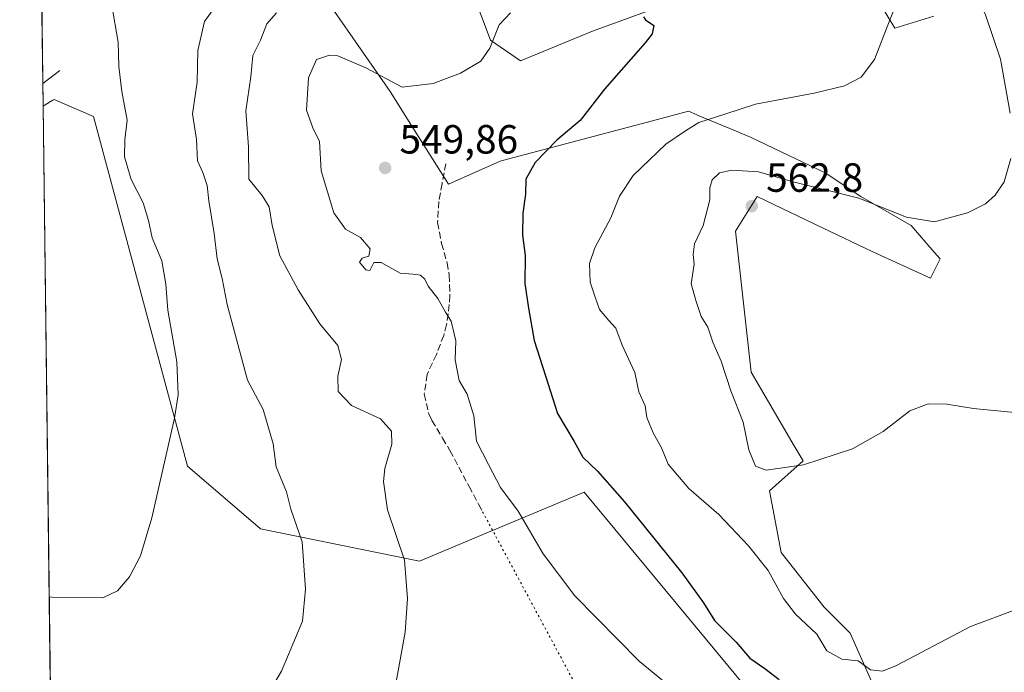
# Model space of a CAD drawing. Units: metres. Extents: x 587098 to 590559, y 4719726 to 4722083.
# Drawn here: x 587098 to 587340, y 4721443 to 4721604 of the extents above; entities that cross this region are included whole.
import ezdxf

# ---------------------------------------------------------------- set-up
doc = ezdxf.new("R2010")
doc.units = ezdxf.units.M
doc.header["$MEASUREMENT"] = 0
doc.linetypes.add('DGN Style 3', pattern=[2.307223458686699, 1.648016756204785, -0.6592067024819142])
doc.linetypes.add('DGN Style 5', pattern=[1.1536117293433497, 0.4944050268614355, -0.6592067024819142])
for name, color, linetype, lineweight in [('Arbolado forestal CxS', 92, 'Continuous', 0), ('Comarca CxS', 21, 'Continuous', 0), ('Comunidad Autónoma CxS', 142, 'Continuous', 0), ('Corriente natural lineal', 142, 'Continuous', 13), ('Cultivos herbáceos CxS', 92, 'Continuous', 0), ('Curva de nivel maestra', 30, 'Continuous', 30), ('Curva de nivel normal', 30, 'Continuous', 0), ('Municipio CxS', 4, 'Continuous', 0), ('Provincia CxS', 1, 'Continuous', 0), ('Punto de cota en terreno', 7, 'Continuous', 0), ('Rótulo de punto de cota en terreno', 7, 'Continuous', 0), ('Senda', 7, 'DGN Style 3', 0), ('Senda virtual', 7, 'DGN Style 5', 0)]:
    doc.layers.add(name, color=color, linetype=linetype, lineweight=lineweight)
doc.styles.add('Style-Arial', font='txt')

# ---------------------------------------------------------------- blocks, each defined once
blk = doc.blocks.new('*U8')
at = {"layer": 'Arbolado forestal CxS', "color": 92, "linetype": 'Continuous', "lineweight": 0}
for points in [[(587322.5714999996, 4721604.431500001, 557.633799999996), (587313.0065000001, 4721601.488700001, 555.0010000000038), (587312.7692999998, 4721601.884299999, 554.9051000000036), (587308.5916999998, 4721608.846700001, 553.395399999994)], [(587260.7654999997, 4721608.847100001, 548.6731), (587238.6917000003, 4721600.753699999, 547.1392999999953), (587221.0329, 4721593.3961, 546.6358000000037), (587213.6744999997, 4721598.546900001, 544.2592000000004), (587207.0521, 4721616.206300001, 541.216499999995)], [(587167.4118999997, 4721616.962300001, 536.5844999999972), (587188.9615000002, 4721585.935699999, 545.1983999999939), (587194.8978000004, 4721576.4823, 546.4731999999931), (587203.3102000002, 4721563.085700001, 547.0981000000029), (587216.0642999997, 4721568.794299999, 547.6921000000002), (587216.6312999995, 4721568.945900001, 547.7388000000064), (587254.7204, 4721579.0383, 552.7212000000001), (587262.2905000001, 4721581.0439, 553.4459999999963), (587264.1982000005, 4721580.248299999, 553.8606), (587264.7171, 4721580.032099999, 553.9694000000018), (587273.8872999996, 4721576.208699999, 555.680600000007), (587277.6738999998, 4721574.6295, 556.3119000000006), (587295.8623000003, 4721565.949899999, 557.9787000000069), (587304.6917000003, 4721560.0635, 559.3843000000053), (587317.0519000003, 4721552.9999, 560.2740000000049), (587322.6926999995, 4721546.419700001, 560.9686999999976), (587324.1149000004, 4721544.760700001, 561.2299000000058), (587321.7611999996, 4721540.049900001, 562.2311999999947), (587307.6343, 4721546.524900001, 563.0712000000058), (587295.2732999995, 4721552.411499999, 563.5138000000006), (587279.1832999997, 4721560.134500001, 561.3365999999951), (587273.8280999997, 4721551.5395, 561.8460999999952), (587277.6737000003, 4721516.9055, 561.4906999999948), (587288.2992000004, 4721498.8333, 561.0816999999952), (587290.4949000003, 4721495.098300001, 560.4284000000043), (587282.1926999995, 4721487.780900001, 559.0571000000054), (587285.0976, 4721472.6031, 556.9012999999978), (587295.6229999998, 4721459.181299999, 556.1434000000008), (587302.0334000001, 4721452.7675, 556.0148999999947), (587312.2890999997, 4721429.677100001, 552.9051999999938)], [(587286.6470999997, 4721427.1119, 547.0571000000054), (587236.6454999996, 4721487.4025, 547.8117000000057), (587210.6527000006, 4721476.544700001, 543.2608999999939), (587196.1810999997, 4721470.4801, 540.4977999999974), (587157.1529000001, 4721478.424100001, 533.0749000000069), (587139.2028999999, 4721493.818499999, 530.4597999999969), (587116.1250999998, 4721579.762700001, 528.2335000000021), (587106.3963000001, 4721583.966700001, 528.1814000000013), (587106.1331000002, 4721583.802100001, 528.1624000000012), (587105.6525999998, 4721583.501300001, 528.1276999999973), (587105.5347999996, 4721583.4275, 528.119200000001), (587103.6852000002, 4721582.2744, 527.9878999999928), (587103.2599999999, 4721616.1459, 529.9532000000036)]]:
    blk.add_polyline3d(points, dxfattribs=at)
blk = doc.blocks.new('*U10')
at = {"layer": 'Cultivos herbáceos CxS', "color": 92, "linetype": 'Continuous', "lineweight": 0}
for points in [[(587105.6355999997, 4721426.9044, 534.5531999999948), (587103.6852000002, 4721582.2744, 527.9878999999928), (587105.5347999996, 4721583.4275, 528.119200000001), (587105.6525999998, 4721583.501300001, 528.1276999999973), (587106.1331000002, 4721583.802100001, 528.1624000000012), (587106.3963000001, 4721583.966700001, 528.1814000000013), (587116.1250999998, 4721579.762700001, 528.2335000000021), (587139.2028999999, 4721493.818499999, 530.4597999999969), (587157.1529000001, 4721478.424100001, 533.0749000000069), (587196.1810999997, 4721470.4801, 540.4977999999974), (587210.6527000006, 4721476.544700001, 543.2608999999939), (587236.6454999996, 4721487.4025, 547.8117000000057), (587286.6470999997, 4721427.1119, 547.0571000000054)], [(587312.2890999997, 4721429.677100001, 552.9051999999938), (587302.0334000001, 4721452.7675, 556.0148999999947), (587295.6229999998, 4721459.181299999, 556.1434000000008), (587285.0976, 4721472.6031, 556.9012999999978), (587282.1926999995, 4721487.780900001, 559.0571000000054), (587290.4949000003, 4721495.098300001, 560.4284000000043), (587288.2992000004, 4721498.8333, 561.0816999999952), (587277.6737000003, 4721516.9055, 561.4906999999948), (587273.8280999997, 4721551.5395, 561.8460999999952), (587279.1832999997, 4721560.134500001, 561.3365999999951), (587295.2732999995, 4721552.411499999, 563.5138000000006), (587307.6343, 4721546.524900001, 563.0712000000058), (587321.7611999996, 4721540.049900001, 562.2311999999947), (587324.1149000004, 4721544.760700001, 561.2299000000058), (587322.6926999995, 4721546.419700001, 560.9686999999976), (587317.0519000003, 4721552.9999, 560.2740000000049), (587304.6917000003, 4721560.0635, 559.3843000000053), (587295.8623000003, 4721565.949899999, 557.9787000000069), (587277.6738999998, 4721574.6295, 556.3119000000006), (587273.8872999996, 4721576.208699999, 555.680600000007), (587264.7171, 4721580.032099999, 553.9694000000018), (587264.1982000005, 4721580.248299999, 553.8606), (587262.2905000001, 4721581.0439, 553.4459999999963), (587254.7204, 4721579.0383, 552.7212000000001), (587216.6312999995, 4721568.945900001, 547.7388000000064), (587216.0642999997, 4721568.794299999, 547.6921000000002), (587203.3102000002, 4721563.085700001, 547.0981000000029), (587194.8978000004, 4721576.4823, 546.4731999999931), (587188.9615000002, 4721585.935699999, 545.1983999999939), (587167.4118999997, 4721616.962300001, 536.5844999999972)], [(587207.0521, 4721616.206300001, 541.216499999995), (587213.6744999997, 4721598.546900001, 544.2592000000004), (587221.0329, 4721593.3961, 546.6358000000037), (587238.6917000003, 4721600.753699999, 547.1392999999953), (587260.7654999997, 4721608.847100001, 548.6731)], [(587308.5916999998, 4721608.846700001, 553.395399999994), (587312.7692999998, 4721601.884299999, 554.9051000000036), (587313.0065000001, 4721601.488700001, 555.0010000000038), (587322.5714999996, 4721604.431500001, 557.633799999996)]]:
    blk.add_polyline3d(points, dxfattribs=at)
blk = doc.blocks.new('5PATER')
at = {"layer": 'Punto de cota en terreno', "linetype": 'Continuous', "lineweight": 0}
h = blk.add_hatch(color=51, dxfattribs=at)
edge = h.paths.add_edge_path()
edge.add_ellipse((0, 0), major_axis=(-0.1095731443231308, -0.1110710700762829), ratio=0.9994222409660322, start_angle=0, end_angle=360)

msp = doc.modelspace()

# ---------------------------------------------------------------- linework, layer by layer
at = {"layer": 'Arbolado forestal CxS', "color": 92, "linetype": 'Continuous', "lineweight": 0, "extrusion": (0.0002493290212366787, -0.01987305822266375, 0.9998024801889211), "elevation": -93157.54771519976, "flags": 128}
msp.add_lwpolyline([(646290.1817668639, 4712930.447349), (646290.1817668638, 4712950.905599509)], dxfattribs=at)
at = {"layer": 'Arbolado forestal CxS', "color": 92, "linetype": 'Continuous', "lineweight": 0, "extrusion": (0.001293615799687926, -0.1029792093245488, 0.994682667490016), "elevation": -484940.1423626417, "flags": 128}
msp.add_lwpolyline([(646364.7910047518, 4688824.565392927), (646364.7910047518, 4688830.168023627)], dxfattribs=at)
at = {"layer": 'Arbolado forestal CxS', "color": 92, "linetype": 'Continuous', "lineweight": 0}
for points in [[(587312.2890999997, 4721429.677100001, 552.9051999999938), (587302.0334000001, 4721452.7675, 556.0148999999947), (587295.6229999998, 4721459.181299999, 556.1434000000008), (587285.0976, 4721472.6031, 556.9012999999978), (587282.1926999995, 4721487.780900001, 559.0571000000054), (587290.4949000003, 4721495.098300001, 560.4284000000043), (587288.2992000004, 4721498.8333, 561.0816999999952), (587277.6737000003, 4721516.9055, 561.4906999999948), (587273.8280999997, 4721551.5395, 561.8460999999952), (587279.1832999997, 4721560.134500001, 561.3365999999951), (587295.2732999995, 4721552.411499999, 563.5138000000006), (587307.6343, 4721546.524900001, 563.0712000000058), (587321.7611999996, 4721540.049900001, 562.2311999999947), (587324.1149000004, 4721544.760700001, 561.2299000000058), (587322.6926999995, 4721546.419700001, 560.9686999999976), (587317.0519000003, 4721552.9999, 560.2740000000049), (587304.6917000003, 4721560.0635, 559.3843000000053), (587295.8623000003, 4721565.949899999, 557.9787000000069), (587277.6738999998, 4721574.6295, 556.3119000000006), (587273.8872999996, 4721576.208699999, 555.680600000007), (587264.7171, 4721580.032099999, 553.9694000000018), (587264.1982000005, 4721580.248299999, 553.8606), (587262.2905000001, 4721581.0439, 553.4459999999963), (587254.7204, 4721579.0383, 552.7212000000001), (587216.6312999995, 4721568.945900001, 547.7388000000064), (587216.0642999997, 4721568.794299999, 547.6921000000002), (587203.3102000002, 4721563.085700001, 547.0981000000029), (587194.8978000004, 4721576.4823, 546.4731999999931), (587188.9615000002, 4721585.935699999, 545.1983999999939), (587167.4118999997, 4721616.962300001, 536.5844999999972)], [(587207.0521, 4721616.206300001, 541.216499999995), (587213.6744999997, 4721598.546900001, 544.2592000000004), (587221.0329, 4721593.3961, 546.6358000000037), (587238.6917000003, 4721600.753699999, 547.1392999999953), (587260.7654999997, 4721608.847100001, 548.6731)], [(587308.5916999998, 4721608.846700001, 553.395399999994), (587312.7692999998, 4721601.884299999, 554.9051000000036), (587313.0065000001, 4721601.488700001, 555.0010000000038), (587322.5714999996, 4721604.431500001, 557.633799999996)], [(587103.6852000002, 4721582.2744, 527.9878999999928), (587105.5347999996, 4721583.4275, 528.119200000001), (587105.6525999998, 4721583.501300001, 528.1276999999973), (587106.1331000002, 4721583.802100001, 528.1624000000012), (587106.3963000001, 4721583.966700001, 528.1814000000013), (587116.1250999998, 4721579.762700001, 528.2335000000021), (587139.2028999999, 4721493.818499999, 530.4597999999969), (587157.1529000001, 4721478.424100001, 533.0749000000069), (587196.1810999997, 4721470.4801, 540.4977999999974), (587210.6527000006, 4721476.544700001, 543.2608999999939), (587236.6454999996, 4721487.4025, 547.8117000000057), (587286.6470999997, 4721427.1119, 547.0571000000054)]]:
    msp.add_polyline3d(points, dxfattribs=at)
at = {"layer": 'Comarca CxS', "color": 21, "linetype": 'Continuous', "lineweight": 0, "flags": 128}
msp.add_lwpolyline([(587124.4899530764, 4719924.999778567), (587097.9500006576, 4722039.129982749), (588199.5972248695, 4722053.243906503)], dxfattribs=at)
at = {"layer": 'Comunidad Autónoma CxS', "color": 142, "linetype": 'Continuous', "lineweight": 0, "flags": 128}
msp.add_lwpolyline([(587365.9604952717, 4719728.911259159), (587126.9900006572, 4719725.849982771), (587124.4899530764, 4719924.999778567), (587097.9500006576, 4722039.129982749), (588199.5972248695, 4722053.243906503), (590513.5900006826, 4722082.889982748), (590543.780000683, 4719769.619982773), (588834.6726128424, 4719747.725856892)], close=True, dxfattribs=at)
at = {"layer": 'Corriente natural lineal', "color": 142, "linetype": 'Continuous', "lineweight": 13, "extrusion": (-0.02768344408995967, -0.02149124343755871, 0.9993856879997961), "elevation": -117197.6037375608, "flags": 128}
msp.add_lwpolyline([(-3369601.335388543, 3357107.343374072), (-3369601.335388543, 3357102.06750363)], dxfattribs=at)
at = {"layer": 'Cultivos herbáceos CxS', "color": 92, "linetype": 'Continuous', "lineweight": 0, "extrusion": (-0.0004040826703881902, 0.03218695804727452, 0.9994817839504924), "elevation": 152263.8464461941, "flags": 128}
msp.add_lwpolyline([(-646328.6121516856, -4711236.286884272), (-646328.6121516856, -4711380.396013145)], dxfattribs=at)
at = {"layer": 'Cultivos herbáceos CxS', "color": 92, "linetype": 'Continuous', "lineweight": 0}
for points in [[(587312.2890999997, 4721429.677100001, 552.9051999999938), (587302.0334000001, 4721452.7675, 556.0148999999947), (587295.6229999998, 4721459.181299999, 556.1434000000008), (587285.0976, 4721472.6031, 556.9012999999978), (587282.1926999995, 4721487.780900001, 559.0571000000054), (587290.4949000003, 4721495.098300001, 560.4284000000043), (587288.2992000004, 4721498.8333, 561.0816999999952), (587277.6737000003, 4721516.9055, 561.4906999999948), (587273.8280999997, 4721551.5395, 561.8460999999952), (587279.1832999997, 4721560.134500001, 561.3365999999951), (587295.2732999995, 4721552.411499999, 563.5138000000006), (587307.6343, 4721546.524900001, 563.0712000000058), (587321.7611999996, 4721540.049900001, 562.2311999999947), (587324.1149000004, 4721544.760700001, 561.2299000000058), (587322.6926999995, 4721546.419700001, 560.9686999999976), (587317.0519000003, 4721552.9999, 560.2740000000049), (587304.6917000003, 4721560.0635, 559.3843000000053), (587295.8623000003, 4721565.949899999, 557.9787000000069), (587277.6738999998, 4721574.6295, 556.3119000000006), (587273.8872999996, 4721576.208699999, 555.680600000007), (587264.7171, 4721580.032099999, 553.9694000000018), (587264.1982000005, 4721580.248299999, 553.8606), (587262.2905000001, 4721581.0439, 553.4459999999963), (587254.7204, 4721579.0383, 552.7212000000001), (587216.6312999995, 4721568.945900001, 547.7388000000064), (587216.0642999997, 4721568.794299999, 547.6921000000002), (587203.3102000002, 4721563.085700001, 547.0981000000029), (587194.8978000004, 4721576.4823, 546.4731999999931), (587188.9615000002, 4721585.935699999, 545.1983999999939), (587167.4118999997, 4721616.962300001, 536.5844999999972)], [(587207.0521, 4721616.206300001, 541.216499999995), (587213.6744999997, 4721598.546900001, 544.2592000000004), (587221.0329, 4721593.3961, 546.6358000000037), (587238.6917000003, 4721600.753699999, 547.1392999999953), (587260.7654999997, 4721608.847100001, 548.6731)], [(587308.5916999998, 4721608.846700001, 553.395399999994), (587312.7692999998, 4721601.884299999, 554.9051000000036), (587313.0065000001, 4721601.488700001, 555.0010000000038), (587322.5714999996, 4721604.431500001, 557.633799999996)], [(587103.6852000002, 4721582.2744, 527.9878999999928), (587105.5347999996, 4721583.4275, 528.119200000001), (587105.6525999998, 4721583.501300001, 528.1276999999973), (587106.1331000002, 4721583.802100001, 528.1624000000012), (587106.3963000001, 4721583.966700001, 528.1814000000013), (587116.1250999998, 4721579.762700001, 528.2335000000021), (587139.2028999999, 4721493.818499999, 530.4597999999969), (587157.1529000001, 4721478.424100001, 533.0749000000069), (587196.1810999997, 4721470.4801, 540.4977999999974), (587210.6527000006, 4721476.544700001, 543.2608999999939), (587236.6454999996, 4721487.4025, 547.8117000000057), (587286.6470999997, 4721427.1119, 547.0571000000054)]]:
    msp.add_polyline3d(points, dxfattribs=at)
at = {"layer": 'Curva de nivel maestra', "color": 30, "linetype": 'Continuous', "lineweight": 30, "elevation": 550, "flags": 128}
msp.add_lwpolyline([(587251.29, 4721604.2601), (587251.7699999996, 4721603.4801), (587253.7999999998, 4721602.090100001), (587253.3899999997, 4721600.090100001), (587251.6699999999, 4721597.860099999), (587241.6299999999, 4721586.4801), (587235.7199999997, 4721578.7401), (587229.9600000001, 4721573.920100001), (587224.5899999999, 4721568.4801), (587222.3399999999, 4721564.3301), (587222.2400000002, 4721560.670100001), (587221.5800000001, 4721556.030099999), (587221.5099999999, 4721550.590100001), (587222.1799999997, 4721545.5701), (587222.1100000005, 4721538.6801), (587222.9600000001, 4721532.690099999), (587224.3600000005, 4721524.6801), (587227.1900000004, 4721515.9901), (587230.1299999999, 4721506.7601), (587234.1900000004, 4721499.9001), (587236.3099999996, 4721496.0601), (587239.9199999999, 4721492.610099999), (587246.5899999999, 4721485.090100001), (587260.6699999999, 4721467.620100001), (587265.9800000004, 4721460.2501), (587268.7100000001, 4721455.860099999), (587274.0499999998, 4721450.5801), (587277.3899999997, 4721446.600099999), (587281.0599999996, 4721444.0801), (587284.5999999996, 4721441.420100001)], dxfattribs=at)
at = {"layer": 'Curva de nivel normal', "color": 30, "linetype": 'Continuous', "lineweight": 0, "flags": 128}
for points, elevation in [([(587345.1900000004, 4721645.220100001), (587337.0199999996, 4721633.3301), (587332.9500000002, 4721624.2501), (587331.4500000002, 4721616.8301), (587332.0099999999, 4721611.470100001), (587335.3200000003, 4721604.780099999), (587338.9900000002, 4721593.8201), (587341.3799999999, 4721580.5801)], 560), ([(587149.2999999998, 4721611.350099999), (587143.3399999999, 4721603.140100001), (587141.75, 4721595.970100001), (587141.5700000003, 4721588.210100001), (587140.4500000002, 4721580.4101), (587141.3700000001, 4721574.120100001), (587141.6699999999, 4721568.9001), (587142.9699999997, 4721565.970100001), (587144, 4721562.770099999), (587144.4100000003, 4721558.9901), (587145.7400000002, 4721551.040100001), (587146.4400000004, 4721544.7501), (587147.7400000002, 4721539.9001), (587148.9500000002, 4721533.540100001), (587153.9299999997, 4721514.9301), (587157.8200000003, 4721507.7601), (587160.2400000002, 4721499.300100001), (587161, 4721493.6501), (587163.54, 4721487.4801), (587164.5999999996, 4721483.2401), (587167.3399999999, 4721475.2401), (587168.1600000003, 4721463.600099999), (587167.4600000001, 4721455.7401), (587162.29, 4721443.470100001), (587149.1100000005, 4721421.0701)], 535), ([(587343.5, 4721458.800100001), (587331.5899999999, 4721454.420100001), (587313.4400000004, 4721444.790100001), (587310.0099999999, 4721443.4101), (587307.0599999996, 4721443.7501), (587304.0099999999, 4721445.950099999), (587299.9600000001, 4721446.360099999), (587296.3399999999, 4721448.450099999), (587293.8499999996, 4721452.540100001), (587288.5800000001, 4721457.4301), (587285.6200000001, 4721461.280099999), (587281.9199999999, 4721468.200099999), (587277.0899999999, 4721474.2601), (587269.75, 4721481.9101), (587262.3799999999, 4721488.370100001), (587257.29, 4721494.280099999), (587255.6799999997, 4721498.340100001), (587253.6500000004, 4721501.9801), (587252.0999999996, 4721505.770099999), (587251.6299999999, 4721508.630100001), (587250.0999999996, 4721512.100099999), (587249.0800000001, 4721516.8301), (587246, 4721523.5801), (587244.4800000004, 4721527.7601), (587242.7400000002, 4721529.590100001), (587240.4600000001, 4721532.3301), (587239.2599999999, 4721535.610099999), (587238.1600000003, 4721539.0601), (587237.9699999997, 4721543.600099999), (587239.25, 4721547.470100001), (587243.2300000004, 4721554.8101), (587245.3799999999, 4721560.1501), (587248.75, 4721565.2601), (587256.7000000002, 4721572.920100001), (587261.5499999998, 4721576.2501), (587264.8600000005, 4721578.2501), (587271.2400000002, 4721580.3201), (587278.7800000003, 4721582.790100001), (587293.1500000004, 4721585.4801), (587300.6600000003, 4721587.3201), (587304.7599999999, 4721589.450099999), (587308, 4721593.770099999), (587311.7300000004, 4721603.280099999), (587314.4100000003, 4721610.1801)], 555), ([(587105.1986999996, 4721461.7094), (587105.9600000001, 4721461.590100001), (587118.4000000004, 4721461.4801), (587121.9600000001, 4721463.140100001), (587124.9299999997, 4721466.6601), (587127.6600000003, 4721471.790100001), (587130.4000000004, 4721481.140100001), (587136, 4721505.5801), (587136.8600000005, 4721511.390100001), (587136.5700000003, 4721519.4801), (587134.3700000001, 4721532.1601), (587133.8700000001, 4721538.5701), (587132.8799999999, 4721544.270099999), (587130.5199999996, 4721549.950099999), (587129.6399999997, 4721554.170100001), (587128.2599999999, 4721558.5701), (587125.3600000005, 4721564.2601), (587123.7400000002, 4721569.860099999), (587123.79, 4721574.0001), (587124.4000000004, 4721578.850099999), (587123.0499999998, 4721585.920100001), (587122.3399999999, 4721592.030099999), (587122.1299999999, 4721598.040100001), (587120.5700000003, 4721607.030099999)], 530), ([(587190.5, 4721440.8101), (587192.7199999997, 4721452.9901), (587193.2699999996, 4721461.270099999), (587192.4800000004, 4721470.7501), (587188.2999999998, 4721483.120100001), (587187.3700000001, 4721490.0801), (587187.7199999997, 4721493.2501), (587189.3899999997, 4721499.210100001), (587189.3600000005, 4721502.440099999), (587186.6100000005, 4721505.420100001), (587179.5199999996, 4721508.700099999), (587176.2300000004, 4721512.140100001), (587176.1299999999, 4721515.920100001), (587177.0099999999, 4721520.0101), (587176.1399999997, 4721523.5101), (587171.7000000002, 4721528.840100001), (587166.3499999996, 4721537.190099999), (587161.8799999999, 4721545.530099999), (587159.9900000002, 4721552.9801), (587159.2599999999, 4721557.540100001), (587157.5300000003, 4721560.380100001), (587154.25, 4721564.390100001), (587154.1900000004, 4721572.2601), (587153.5, 4721581.110099999), (587154.7699999996, 4721589.5101), (587155.2400000002, 4721594.7601), (587157.1100000005, 4721598.5001), (587158.6699999999, 4721602.550100001), (587161.0599999996, 4721605.200099999)], 540), ([(587262.1399999997, 4721436.0801), (587250.2100000001, 4721445.9301), (587234.3399999999, 4721461.940099999), (587226.5999999996, 4721472.2601), (587220.4299999997, 4721482.770099999), (587216.1399999997, 4721488.590100001), (587213.1699999999, 4721494.190099999), (587210.2300000004, 4721499.9801), (587209.5599999996, 4721506.220100001), (587207.8799999999, 4721511.550100001), (587205.9699999997, 4721514.9101), (587204.9400000004, 4721519.9301), (587205.1699999999, 4721524.610099999), (587204.0199999996, 4721529.4801), (587202.6299999999, 4721531.6501), (587200.6699999999, 4721535.0001), (587198.3600000005, 4721538.020099999), (587197.4800000004, 4721539.8101), (587196.4400000004, 4721540.7601), (587194.6399999997, 4721541.0001), (587191.4199999999, 4721541.2501), (587186.79, 4721543.870100001), (587185.0199999996, 4721543.840100001), (587184.0199999996, 4721541.9001), (587183, 4721542.030099999), (587181.4299999997, 4721543.960100001), (587182.0800000001, 4721544.940099999), (587183.7100000001, 4721545.440099999), (587184.0599999996, 4721547.210100001), (587181.7000000002, 4721550.030099999), (587178, 4721552.040100001), (587175.1900000004, 4721556.0601), (587172, 4721566.380100001), (587171.5899999999, 4721573.640100001), (587169.9800000004, 4721576.9301), (587168.4500000002, 4721581.350099999), (587168.9000000004, 4721589.2601), (587170.8700000001, 4721593.800100001), (587174.0800000001, 4721594.8301), (587176.1399999997, 4721594.630100001), (587182.9800000004, 4721591.6801), (587191.9299999997, 4721586.9901), (587199.5999999996, 4721587.860099999), (587206.2800000003, 4721590.380100001), (587211.2400000002, 4721593.3201), (587213.4800000004, 4721596.5101), (587215.8200000003, 4721602.3201), (587218.5999999996, 4721605.270099999)], 545), ([(587341.5599999996, 4721569.450099999), (587339.8700000001, 4721563.690099999), (587337.6600000003, 4721560.450099999), (587335.2800000003, 4721558.2601), (587330.8600000005, 4721556.090100001), (587322.75, 4721553.9001), (587315.8700000001, 4721555.040100001), (587304.1699999999, 4721559.6801), (587288, 4721563.720100001), (587279.54, 4721566.120100001), (587272.9299999997, 4721566.540100001), (587269.9199999999, 4721565.880100001), (587268.1299999999, 4721564.200099999), (587267.5499999998, 4721562.2501), (587267.5899999999, 4721559.270099999), (587265.8899999997, 4721552.950099999), (587263.8099999996, 4721548.5001), (587263.4800000004, 4721545.870100001), (587263.7000000002, 4721543.5001), (587262.9900000002, 4721538.590100001), (587264.2199999997, 4721534.2601), (587265.4100000003, 4721530.590100001), (587267.0700000003, 4721527.940099999), (587268.2699999996, 4721524.300100001), (587270.3200000003, 4721519.600099999), (587272.7199999997, 4721512.3101), (587275.7100000001, 4721504.630100001), (587277.1500000004, 4721497.8201), (587278.7599999999, 4721493.8201), (587281.4199999999, 4721492.840100001), (587290.5899999999, 4721494.130100001), (587302.5899999999, 4721498.0701), (587310.1600000003, 4721502.360099999), (587316.7199999997, 4721507.380100001), (587321.2100000001, 4721509.140100001), (587325.7599999999, 4721509.040100001), (587332.3399999999, 4721507.960100001), (587346.6399999997, 4721506.600099999)], 560)]:
    msp.add_lwpolyline(points, dxfattribs=dict(at, elevation=elevation))
at = {"layer": 'Municipio CxS', "color": 4, "linetype": 'Continuous', "lineweight": 0, "flags": 128}
msp.add_lwpolyline([(587124.4899530764, 4719924.999778567), (587097.9500006576, 4722039.129982749), (588199.5972248695, 4722053.243906503)], dxfattribs=at)
at = {"layer": 'Provincia CxS', "color": 1, "linetype": 'Continuous', "lineweight": 0, "flags": 128}
msp.add_lwpolyline([(587365.9604952717, 4719728.911259159), (587126.9900006572, 4719725.849982771), (587124.4899530764, 4719924.999778567), (587097.9500006576, 4722039.129982749), (588199.5972248695, 4722053.243906503), (590513.5900006826, 4722082.889982748), (590543.780000683, 4719769.619982773), (588834.6726128424, 4719747.725856892)], close=True, dxfattribs=at)
at = {"layer": 'Senda', "color": 7, "linetype": 'DGN Style 3', "lineweight": 0}
msp.add_polyline3d([(587202.6501000002, 4721568.1601, 547.1168000000034), (587201.7401000002, 4721563.2501, 547.6045000000013), (587200.9301000005, 4721558.850099999, 547.6912000000011), (587200.6651, 4721553.670100001, 547.1331999999966), (587201.6101000002, 4721548.5701, 546.4758000000002), (587203.0000999998, 4721543.7401, 546.1025999999983), (587203.5301000001, 4721540.7401, 546.1168000000034), (587203.6700999998, 4721535.7501, 545.9854999999952), (587203.5301000001, 4721533.5601, 545.841499999995), (587202.8400999998, 4721528.620100001, 545.3087999999989), (587202.1501000002, 4721525.960100001, 545.1089000000065), (587200.3701, 4721521.300100001, 544.8766999999935), (587198.0601000004, 4721516.3751, 543.9207000000024), (587197.3601000002, 4721511.4901, 543.3537000000069), (587198.5201000003, 4721506.640100001, 543.3687000000064), (587199.2600999996, 4721505.040100001, 543.4707999999955), (587201.8701, 4721500.7401, 543.5724000000046), (587203.6801000005, 4721497.670100001, 543.7869000000064), (587208.3800999997, 4721488.850099999, 544.5761999999959), (587210.7301000003, 4721484.450099999, 544.6999000000069), (587211.7200999996, 4721482.600099999, 544.5907000000007)], dxfattribs=at)
at = {"layer": 'Senda virtual', "color": 7, "linetype": 'DGN Style 5', "lineweight": 0, "extrusion": (0.01971244038941181, -0.03667106011791976, 0.9991329506345599), "elevation": -161022.2777325648, "flags": 128}
msp.add_lwpolyline([(2752727.148848327, 3877341.99083806), (2752727.148848327, 3877267.392228196)], dxfattribs=at)

# ---------------------------------------------------------------- block references
at = {"layer": 'Arbolado forestal CxS', "color": 92, "linetype": 'Continuous', "lineweight": 0}
msp.add_blockref('*U8', (0, 0), dxfattribs=at)
at = {"layer": 'Cultivos herbáceos CxS', "color": 92, "linetype": 'Continuous', "lineweight": 0}
msp.add_blockref('*U10', (0, 0), dxfattribs=at)
at = {"layer": 'Punto de cota en terreno', "color": 7, "linetype": 'Continuous', "lineweight": 0, "xscale": 10, "yscale": 10, "zscale": 10}
for p in [(587187.7599999999, 4721567.119999999, 549.8600000000006), (587277.8600000005, 4721557.720000001, 562.8000000000029)]:
    msp.add_blockref('5PATER', p, dxfattribs=at)

# ---------------------------------------------------------------- texts
at = {"layer": 'Rótulo de punto de cota en terreno', "color": 7, "linetype": 'Continuous', "lineweight": 0, "style": 'Style-Arial'}
for s, p in [('549,86', (587191.2878000002, 4721570.647800001)), ('562,8', (587281.3877999998, 4721561.2478))]:
    msp.add_text(s, height=7.000000000000002, dxfattribs=at).set_placement(p)

doc.saveas('drawing.dxf')
